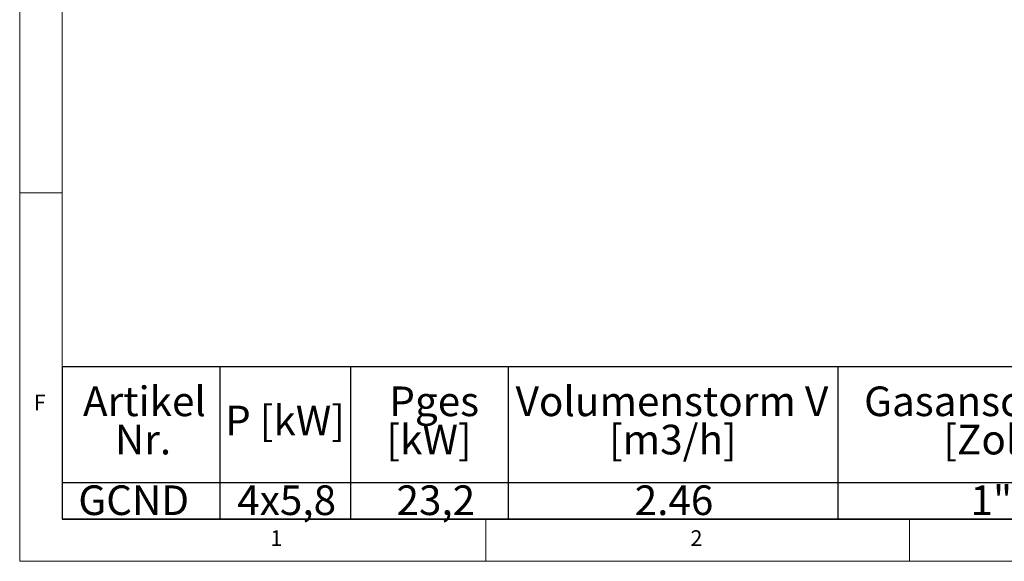
# Model space of a CAD drawing. Units: millimetres. Extents: x 5 to 415, y 5 to 292.
# Drawn here: x 5 to 121, y 5 to 69 of the extents above; entities that cross this region are included whole.
import ezdxf

# ---------------------------------------------------------------- set-up
doc = ezdxf.new("R2010")
doc.units = ezdxf.units.MM
doc.layers.add('BEMAßUNG', color=96, linetype='Continuous')
doc.styles.add('SLDTEXTSTYLE0', font='TXT', dxfattribs={"width": 0.75})

# ---------------------------------------------------------------- blocks, each defined once
blk = doc.blocks.new('SW_TABLEANNOTATION_0')
at = {"layer": 'BEMAßUNG', "color": 0}
for p, q in [((0, 0), (0, -17.96)), ((177.68, 0), (0, 0)), ((18.62, 0), (18.62, -17.96)), ((34.02, 0), (34.02, -17.96)), ((52.64, 0), (52.64, -17.96)), ((91.57, 0), (91.57, -17.96)), ((0, -13.64), (177.68, -13.64)), ((0, -17.96), (177.68, -17.96))]:
    blk.add_line(p, q, dxfattribs=at)
at = {"layer": 'BEMAßUNG', "color": 0, "char_height": 3.5, "attachment_point": 1, "style": 'SLDTEXTSTYLE0'}
for s, insert in [('Artikel', (2.47, -2.31)), ('Pges', (38.62, -2.31)), ('Volumenstorm V', (53.53, -2.31)), ('Gasanschluß', (94.65, -2.31)), ('P [kW]', (19.24, -4.57)), ('Nr.', (6.24, -6.83)), ('[kW]', (38.28, -6.83)), ('[m3/h]', (64.55, -6.83)), ('[Zoll]', (104, -6.83)), ('GCND', (1.92, -13.99)), ('4x5,8', (20.68, -13.99)), ('23,2', (39.47, -13.99)), ('2.46', (67.58, -13.99)), ('1"', (107.21, -13.99))]:
    blk.add_mtext(s, dxfattribs=dict(at, insert=insert))

msp = doc.modelspace()

# ---------------------------------------------------------------- linework, layer by layer
at = {"color": 7, "linetype": 'Continuous', "lineweight": 0}
for p, q in [((5, 292), (5, 5)), ((10, 287), (10, 10)), ((10, 48.5), (5, 48.5)), ((10, 10), (273.8785, 10)), ((60, 5), (60, 10)), ((110, 10), (110, 5)), ((5, 5), (415, 5))]:
    msp.add_line(p, q, dxfattribs=at)

# ---------------------------------------------------------------- block references
at = {"layer": 'BEMAßUNG'}
msp.add_blockref('SW_TABLEANNOTATION_0', (10, 27.9566), dxfattribs=at)

# ---------------------------------------------------------------- texts
at = {"color": 7, "linetype": 'Continuous', "lineweight": 0, "char_height": 1.8521, "attachment_point": 1, "style": 'SLDTEXTSTYLE0'}
for s, insert in [('F', (6.6667, 24.668)), ('F', (6.6667, 24.668)), ('1', (34.5833, 8.668)), ('1', (34.5833, 8.668)), ('2', (84.1667, 8.668)), ('2', (84.1667, 8.668))]:
    msp.add_mtext(s, dxfattribs=dict(at, insert=insert))

doc.saveas('drawing.dxf')
